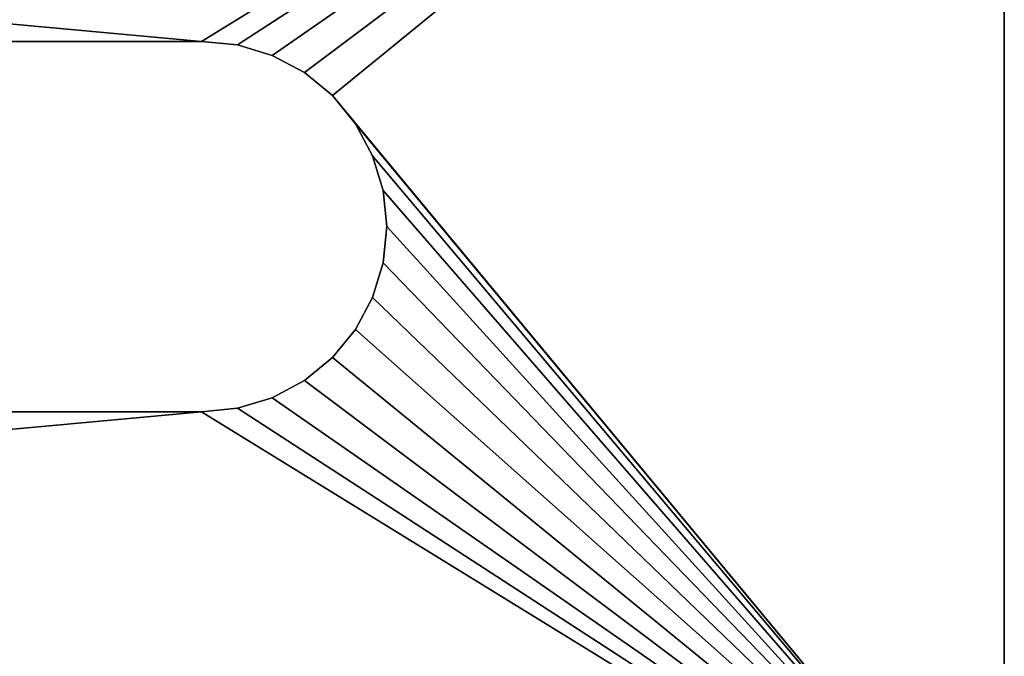
# Model space of a CAD drawing. Extents: x -50 to 50, y -20 to 20.
# Drawn here: x 34 to 50, y -10 to 0 of the extents above; entities that cross this region are included whole.
import ezdxf

# ---------------------------------------------------------------- set-up
doc = ezdxf.new("R2010")
doc.units = 0
doc.header["$LTSCALE"] = 25.4
doc.layers.get('0').update_dxf_attribs({"color": 13, "linetype": 'CONTINUOUS'})

# ---------------------------------------------------------------- blocks, each defined once
blk = doc.blocks.new('GROUP')
at = {"color": 0}
for p, q in [((939.8, 211.4, 4.18), (-939.8, 211.4, 4.18)), ((939.8, 211.4, 4.18), (-939.8, 211.4, 4.18)), ((939.8, 211.4, 156.58), (-939.8, 211.4, 156.58)), ((939.8, 211.4, 156.58), (-939.8, 211.4, 156.58)), ((939.8, 186, 4.18), (939.8, 211.4, 4.18)), ((939.8, 211.4, 156.58), (954.66, 211.4, 155.11)), ((939.8, 186, 156.58), (939.8, 211.4, 156.58)), ((954.66, 211.4, 5.65), (939.8, 211.4, 4.18)), ((939.8, 186, 4.18), (939.8, 211.4, 4.18)), ((954.66, 211.4, 5.65), (939.8, 211.4, 4.18)), ((939.8, 211.4, 156.58), (954.66, 211.4, 155.11)), ((939.8, 186, 156.58), (939.8, 211.4, 156.58)), ((954.66, 186, 155.11), (954.66, 211.4, 155.11)), ((954.66, 186, 5.65), (954.66, 211.4, 5.65)), ((968.96, 211.4, 9.98), (954.66, 211.4, 5.65)), ((954.66, 186, 5.65), (954.66, 211.4, 5.65)), ((954.66, 186, 155.11), (954.66, 211.4, 155.11)), ((954.66, 211.4, 155.11), (968.96, 211.4, 150.78)), ((968.96, 211.4, 9.98), (954.66, 211.4, 5.65)), ((954.66, 211.4, 155.11), (968.96, 211.4, 150.78)), ((968.96, 186, 9.98), (968.96, 211.4, 9.98)), ((982.13, 211.4, 17.02), (968.96, 211.4, 9.98)), ((968.96, 186, 9.98), (968.96, 211.4, 9.98)), ((968.96, 186, 150.78), (968.96, 211.4, 150.78)), ((968.96, 211.4, 150.78), (982.13, 211.4, 143.73)), ((968.96, 186, 150.78), (968.96, 211.4, 150.78)), ((982.13, 211.4, 17.02), (968.96, 211.4, 9.98)), ((968.96, 211.4, 150.78), (982.13, 211.4, 143.73)), ((982.13, 186, 17.02), (982.13, 211.4, 17.02)), ((993.68, 211.4, 26.5), (982.13, 211.4, 17.02)), ((982.13, 186, 17.02), (982.13, 211.4, 17.02)), ((982.13, 186, 143.73), (982.13, 211.4, 143.73)), ((982.13, 211.4, 143.73), (993.68, 211.4, 134.26)), ((982.13, 186, 143.73), (982.13, 211.4, 143.73)), ((993.68, 211.4, 26.5), (982.13, 211.4, 17.02)), ((982.13, 211.4, 143.73), (993.68, 211.4, 134.26)), ((993.68, 186, 26.5), (993.68, 211.4, 26.5)), ((1003.15, 211.4, 38.05), (993.68, 211.4, 26.5)), ((993.68, 186, 26.5), (993.68, 211.4, 26.5)), ((993.68, 186, 134.26), (993.68, 211.4, 134.26)), ((993.68, 211.4, 134.26), (1003.15, 211.4, 122.71)), ((993.68, 186, 134.26), (993.68, 211.4, 134.26)), ((1003.15, 211.4, 38.05), (993.68, 211.4, 26.5)), ((993.68, 211.4, 134.26), (1003.15, 211.4, 122.71)), ((1003.15, 186, 38.05), (1003.15, 211.4, 38.05)), ((1010.2, 211.4, 51.21), (1003.15, 211.4, 38.05)), ((1003.15, 186, 38.05), (1003.15, 211.4, 38.05)), ((1003.15, 186, 122.71), (1003.15, 211.4, 122.71)), ((1003.15, 211.4, 122.71), (1010.2, 211.4, 109.54)), ((1003.15, 186, 122.71), (1003.15, 211.4, 122.71)), ((1010.2, 211.4, 51.21), (1003.15, 211.4, 38.05)), ((1003.15, 211.4, 122.71), (1010.2, 211.4, 109.54)), ((1010.2, 186, 51.21), (1010.2, 211.4, 51.21)), ((1014.53, 211.4, 65.51), (1010.2, 211.4, 51.21)), ((1010.2, 186, 51.21), (1010.2, 211.4, 51.21)), ((1010.2, 186, 109.54), (1010.2, 211.4, 109.54)), ((1010.2, 211.4, 109.54), (1014.53, 211.4, 95.24)), ((1010.2, 186, 109.54), (1010.2, 211.4, 109.54)), ((1014.53, 211.4, 65.51), (1010.2, 211.4, 51.21)), ((1010.2, 211.4, 109.54), (1014.53, 211.4, 95.24)), ((1014.53, 186, 65.51), (1014.53, 211.4, 65.51)), ((1016, 211.4, 80.38), (1014.53, 211.4, 65.51)), ((1014.53, 186, 65.51), (1014.53, 211.4, 65.51)), ((1014.53, 186, 95.24), (1014.53, 211.4, 95.24)), ((1014.53, 211.4, 95.24), (1016, 211.4, 80.38)), ((1014.53, 186, 95.24), (1014.53, 211.4, 95.24)), ((1016, 211.4, 80.38), (1014.53, 211.4, 65.51)), ((1014.53, 211.4, 95.24), (1016, 211.4, 80.38)), ((1016, 186, 80.38), (1016, 211.4, 80.38)), ((1016, 186, 80.38), (1016, 211.4, 80.38)), ((1270, 211.4, -199.02), (1270, 211.4, 359.78)), ((1270, 211.4, -199.02), (1270, 211.4, 359.78)), ((-939.8, 186, 4.18), (939.8, 186, 4.18)), ((-939.8, 186, 156.58), (939.8, 186, 156.58)), ((-939.8, 186, 4.18), (939.8, 186, 4.18)), ((-939.8, 186, 156.58), (939.8, 186, 156.58)), ((954.66, 186, 155.11), (939.8, 186, 156.58)), ((939.8, 186, 4.18), (954.66, 186, 5.65)), ((954.66, 186, 155.11), (939.8, 186, 156.58)), ((939.8, 186, 4.18), (954.66, 186, 5.65)), ((954.66, 186, 5.65), (968.96, 186, 9.98)), ((968.96, 186, 150.78), (954.66, 186, 155.11)), ((968.96, 186, 150.78), (954.66, 186, 155.11)), ((954.66, 186, 5.65), (968.96, 186, 9.98)), ((968.96, 186, 9.98), (982.13, 186, 17.02)), ((982.13, 186, 143.73), (968.96, 186, 150.78)), ((982.13, 186, 143.73), (968.96, 186, 150.78)), ((968.96, 186, 9.98), (982.13, 186, 17.02)), ((982.13, 186, 17.02), (993.68, 186, 26.5)), ((993.68, 186, 134.26), (982.13, 186, 143.73)), ((993.68, 186, 134.26), (982.13, 186, 143.73)), ((982.13, 186, 17.02), (993.68, 186, 26.5)), ((993.68, 186, 26.5), (1003.15, 186, 38.05)), ((1003.15, 186, 122.71), (993.68, 186, 134.26)), ((1003.15, 186, 122.71), (993.68, 186, 134.26)), ((993.68, 186, 26.5), (1003.15, 186, 38.05)), ((1003.15, 186, 38.05), (1010.2, 186, 51.21)), ((1010.2, 186, 109.54), (1003.15, 186, 122.71)), ((1010.2, 186, 109.54), (1003.15, 186, 122.71)), ((1003.15, 186, 38.05), (1010.2, 186, 51.21)), ((1010.2, 186, 51.21), (1014.53, 186, 65.51)), ((1014.53, 186, 95.24), (1010.2, 186, 109.54)), ((1014.53, 186, 95.24), (1010.2, 186, 109.54)), ((1010.2, 186, 51.21), (1014.53, 186, 65.51)), ((1014.53, 186, 65.51), (1016, 186, 80.38)), ((1016, 186, 80.38), (1014.53, 186, 95.24)), ((1016, 186, 80.38), (1014.53, 186, 95.24)), ((1014.53, 186, 65.51), (1016, 186, 80.38)), ((1270, 186, 359.78), (1270, 186, -199.02)), ((1270, 186, 359.78), (1270, 186, -199.02))]:
    blk.add_line(p, q, dxfattribs=at)
at = {"color": 9}
mesh = blk.add_polyface(dxfattribs=at)
corners = [(1270, 211.97, -247.59), (1270, 211.4, -199.02), (1270, 203.11, -240.33), (1270, 212.04, -205.46), (1270, 222.06, -253), (1270, 213.91, -211.66), (1270, 216.97, -217.37), (1270, 221.07, -222.37), (1270, 226.08, -226.48), (1270, 233.03, -256.32), (1270, 231.79, -229.53), (1270, 237.98, -231.41), (1270, 244.42, -257.44), (1270, 244.42, -232.04), (1270, 247.23, -257.44), (1270, 247.23, -232.04), (1270, 186, -199.02), (1270, 190.07, 381.19), (1270, 186, 359.78), (1270, 187.13, -210.42), (1270, 190.45, -221.38), (1270, 201.7, 399.62), (1270, 195.85, -231.48), (1270, 211.4, 359.78), (1270, 219.27, 412.51), (1270, 213.7, 371.88), (1270, 220.27, 382.3), (1270, 240.35, 418.05), (1270, 230.21, 389.58), (1270, 242.12, 392.72), (1270, 581.56, 441.91), (1270, 583.33, 416.58)]
mesh.append_faces([[corners[k] for k in face] for face in [(13, 14, 15), (16, 17, 18), (30, 29, 31)]], dxfattribs={"vtx0": -1, "color": 9})
mesh.append_faces([[corners[k] for k in face] for face in [(0, 1, 2), (1, 0, 3), (3, 4, 5), (5, 4, 6), (6, 4, 7), (7, 4, 8), (8, 9, 10), (10, 9, 11), (11, 12, 13), (17, 20, 21), (21, 23, 24), (23, 2, 1), (24, 26, 27), (27, 29, 30)]], dxfattribs={"vtx0": -1, "vtx1": -1, "color": 9})
mesh.append_faces([[corners[k] for k in face] for face in [(21, 2, 23)]], dxfattribs={"vtx0": -1, "vtx1": -1, "vtx2": -1, "color": 9})
mesh.append_faces([[corners[k] for k in face] for face in [(3, 0, 4), (8, 4, 9), (11, 9, 12), (13, 12, 14), (17, 16, 19), (17, 19, 20), (21, 20, 22), (21, 22, 2), (24, 23, 25), (24, 25, 26), (27, 26, 28), (27, 28, 29)]], dxfattribs={"vtx0": -1, "vtx2": -1, "color": 9})
mesh = blk.add_polyface(dxfattribs=at)
corners = [(-1270, 211.4, -199.02), (-939.8, 211.4, 4.18), (1270, 211.4, -199.02), (-954.66, 211.4, 5.65), (-968.96, 211.4, 9.98), (-982.13, 211.4, 17.02), (-993.68, 211.4, 26.5), (-1270, 211.4, 359.78), (-1003.15, 211.4, 38.05), (-1010.2, 211.4, 51.21), (-1014.53, 211.4, 65.51), (-1016, 211.4, 80.38), (-1014.53, 211.4, 95.24), (-1010.2, 211.4, 109.54), (-1003.15, 211.4, 122.71), (-993.68, 211.4, 134.26), (-982.13, 211.4, 143.73), (-968.96, 211.4, 150.78), (-954.66, 211.4, 155.11), (-939.8, 211.4, 156.58), (939.8, 211.4, 156.58), (993.68, 211.4, 26.5), (1270, 211.4, 359.78), (982.13, 211.4, 17.02), (968.96, 211.4, 9.98), (954.66, 211.4, 5.65), (939.8, 211.4, 4.18), (1003.15, 211.4, 38.05), (1010.2, 211.4, 51.21), (1014.53, 211.4, 65.51), (1016, 211.4, 80.38), (1014.53, 211.4, 95.24), (1010.2, 211.4, 109.54), (1003.15, 211.4, 122.71), (993.68, 211.4, 134.26), (982.13, 211.4, 143.73), (968.96, 211.4, 150.78), (954.66, 211.4, 155.11)]
mesh.append_faces([[corners[k] for k in face] for face in [(0, 1, 2), (1, 0, 3), (3, 0, 4), (4, 0, 5), (5, 0, 6), (6, 7, 8), (8, 7, 9), (9, 7, 10), (10, 7, 11), (11, 7, 12), (12, 7, 13), (13, 7, 14), (14, 7, 15), (15, 7, 16), (16, 7, 17), (17, 7, 18), (18, 7, 19), (19, 7, 20), (2, 21, 22), (21, 2, 23), (23, 2, 24), (24, 2, 25), (25, 2, 26), (26, 2, 1), (22, 20, 7)]], dxfattribs={"vtx0": -1, "vtx1": -1, "color": 9})
mesh.append_faces([[corners[k] for k in face] for face in [(6, 0, 7), (22, 21, 27), (22, 27, 28), (22, 28, 29), (22, 29, 30), (22, 30, 31), (22, 31, 32), (22, 32, 33), (22, 33, 34), (22, 34, 35), (22, 35, 36), (22, 36, 37), (22, 37, 20)]], dxfattribs={"vtx0": -1, "vtx2": -1, "color": 9})
mesh = blk.add_polyface(dxfattribs=at)
corners = [(939.8, 186, 4.18), (-939.8, 211.4, 4.18), (-939.8, 186, 4.18), (939.8, 211.4, 4.18)]
mesh.append_faces([[corners[k] for k in face] for face in [(0, 1, 2), (1, 0, 3)]], dxfattribs={"vtx0": -1, "color": 9})
mesh = blk.add_polyface(dxfattribs=at)
corners = [(939.8, 211.4, 156.58), (-939.8, 186, 156.58), (-939.8, 211.4, 156.58), (939.8, 186, 156.58)]
mesh.append_faces([[corners[k] for k in face] for face in [(0, 1, 2), (1, 0, 3)]], dxfattribs={"vtx0": -1, "color": 9})
mesh = blk.add_polyface(dxfattribs=at)
corners = [(954.66, 211.4, 155.11), (939.8, 186, 156.58), (939.8, 211.4, 156.58), (954.66, 186, 155.11)]
mesh.append_faces([[corners[k] for k in face] for face in [(0, 1, 2), (1, 0, 3)]], dxfattribs={"vtx0": -1, "color": 9})
mesh = blk.add_polyface(dxfattribs=at)
corners = [(954.66, 186, 5.65), (939.8, 211.4, 4.18), (939.8, 186, 4.18), (954.66, 211.4, 5.65)]
mesh.append_faces([[corners[k] for k in face] for face in [(0, 1, 2), (1, 0, 3)]], dxfattribs={"vtx0": -1, "color": 9})
mesh = blk.add_polyface(dxfattribs=at)
corners = [(968.96, 186, 9.98), (954.66, 211.4, 5.65), (954.66, 186, 5.65), (968.96, 211.4, 9.98)]
mesh.append_faces([[corners[k] for k in face] for face in [(0, 1, 2), (1, 0, 3)]], dxfattribs={"vtx0": -1, "color": 9})
mesh = blk.add_polyface(dxfattribs=at)
corners = [(968.96, 211.4, 150.78), (954.66, 186, 155.11), (954.66, 211.4, 155.11), (968.96, 186, 150.78)]
mesh.append_faces([[corners[k] for k in face] for face in [(0, 1, 2), (1, 0, 3)]], dxfattribs={"vtx0": -1, "color": 9})
mesh = blk.add_polyface(dxfattribs=at)
corners = [(982.13, 186, 17.02), (968.96, 211.4, 9.98), (968.96, 186, 9.98), (982.13, 211.4, 17.02)]
mesh.append_faces([[corners[k] for k in face] for face in [(0, 1, 2), (1, 0, 3)]], dxfattribs={"vtx0": -1, "color": 9})
mesh = blk.add_polyface(dxfattribs=at)
corners = [(982.13, 211.4, 143.73), (968.96, 186, 150.78), (968.96, 211.4, 150.78), (982.13, 186, 143.73)]
mesh.append_faces([[corners[k] for k in face] for face in [(0, 1, 2), (1, 0, 3)]], dxfattribs={"vtx0": -1, "color": 9})
mesh = blk.add_polyface(dxfattribs=at)
corners = [(993.68, 186, 26.5), (982.13, 211.4, 17.02), (982.13, 186, 17.02), (993.68, 211.4, 26.5)]
mesh.append_faces([[corners[k] for k in face] for face in [(0, 1, 2), (1, 0, 3)]], dxfattribs={"vtx0": -1, "color": 9})
mesh = blk.add_polyface(dxfattribs=at)
corners = [(993.68, 211.4, 134.26), (982.13, 186, 143.73), (982.13, 211.4, 143.73), (993.68, 186, 134.26)]
mesh.append_faces([[corners[k] for k in face] for face in [(0, 1, 2), (1, 0, 3)]], dxfattribs={"vtx0": -1, "color": 9})
mesh = blk.add_polyface(dxfattribs=at)
corners = [(1003.15, 211.4, 38.05), (993.68, 186, 26.5), (1003.15, 186, 38.05), (993.68, 211.4, 26.5)]
mesh.append_faces([[corners[k] for k in face] for face in [(0, 1, 2), (1, 0, 3)]], dxfattribs={"vtx0": -1, "color": 9})
mesh = blk.add_polyface(dxfattribs=at)
corners = [(993.68, 211.4, 134.26), (1003.15, 186, 122.71), (993.68, 186, 134.26), (1003.15, 211.4, 122.71)]
mesh.append_faces([[corners[k] for k in face] for face in [(0, 1, 2), (1, 0, 3)]], dxfattribs={"vtx0": -1, "color": 9})
mesh = blk.add_polyface(dxfattribs=at)
corners = [(1010.2, 211.4, 51.21), (1003.15, 186, 38.05), (1010.2, 186, 51.21), (1003.15, 211.4, 38.05)]
mesh.append_faces([[corners[k] for k in face] for face in [(0, 1, 2), (1, 0, 3)]], dxfattribs={"vtx0": -1, "color": 9})
mesh = blk.add_polyface(dxfattribs=at)
corners = [(1003.15, 186, 122.71), (1010.2, 211.4, 109.54), (1010.2, 186, 109.54), (1003.15, 211.4, 122.71)]
mesh.append_faces([[corners[k] for k in face] for face in [(0, 1, 2), (1, 0, 3)]], dxfattribs={"vtx0": -1, "color": 9})
mesh = blk.add_polyface(dxfattribs=at)
corners = [(1014.53, 211.4, 65.51), (1010.2, 186, 51.21), (1014.53, 186, 65.51), (1010.2, 211.4, 51.21)]
mesh.append_faces([[corners[k] for k in face] for face in [(0, 1, 2), (1, 0, 3)]], dxfattribs={"vtx0": -1, "color": 9})
mesh = blk.add_polyface(dxfattribs=at)
corners = [(1010.2, 211.4, 109.54), (1014.53, 186, 95.24), (1010.2, 186, 109.54), (1014.53, 211.4, 95.24)]
mesh.append_faces([[corners[k] for k in face] for face in [(0, 1, 2), (1, 0, 3)]], dxfattribs={"vtx0": -1, "color": 9})
mesh = blk.add_polyface(dxfattribs=at)
corners = [(1016, 186, 80.38), (1014.53, 211.4, 65.51), (1014.53, 186, 65.51), (1016, 211.4, 80.38)]
mesh.append_faces([[corners[k] for k in face] for face in [(0, 1, 2), (1, 0, 3)]], dxfattribs={"vtx0": -1, "color": 9})
mesh = blk.add_polyface(dxfattribs=at)
corners = [(1014.53, 211.4, 95.24), (1016, 186, 80.38), (1014.53, 186, 95.24), (1016, 211.4, 80.38)]
mesh.append_faces([[corners[k] for k in face] for face in [(0, 1, 2), (1, 0, 3)]], dxfattribs={"vtx0": -1, "color": 9})
mesh = blk.add_polyface(dxfattribs=at)
corners = [(1270, 186, -199.02), (939.8, 186, 4.18), (-1270, 186, -199.02), (954.66, 186, 5.65), (968.96, 186, 9.98), (982.13, 186, 17.02), (993.68, 186, 26.5), (1270, 186, 359.78), (1003.15, 186, 38.05), (1010.2, 186, 51.21), (1014.53, 186, 65.51), (1016, 186, 80.38), (1014.53, 186, 95.24), (1010.2, 186, 109.54), (1003.15, 186, 122.71), (993.68, 186, 134.26), (982.13, 186, 143.73), (968.96, 186, 150.78), (954.66, 186, 155.11), (939.8, 186, 156.58), (-939.8, 186, 156.58), (-993.68, 186, 26.5), (-1270, 186, 359.78), (-982.13, 186, 17.02), (-968.96, 186, 9.98), (-954.66, 186, 5.65), (-939.8, 186, 4.18), (-1003.15, 186, 38.05), (-1010.2, 186, 51.21), (-1014.53, 186, 65.51), (-1016, 186, 80.38), (-1014.53, 186, 95.24), (-1010.2, 186, 109.54), (-1003.15, 186, 122.71), (-993.68, 186, 134.26), (-982.13, 186, 143.73), (-968.96, 186, 150.78), (-954.66, 186, 155.11)]
mesh.append_faces([[corners[k] for k in face] for face in [(0, 1, 2), (1, 0, 3), (3, 0, 4), (4, 0, 5), (5, 0, 6), (6, 7, 8), (8, 7, 9), (9, 7, 10), (10, 7, 11), (11, 7, 12), (12, 7, 13), (13, 7, 14), (14, 7, 15), (15, 7, 16), (16, 7, 17), (17, 7, 18), (18, 7, 19), (19, 7, 20), (2, 21, 22), (21, 2, 23), (23, 2, 24), (24, 2, 25), (25, 2, 26), (26, 2, 1), (22, 20, 7)]], dxfattribs={"vtx0": -1, "vtx1": -1, "color": 9})
mesh.append_faces([[corners[k] for k in face] for face in [(6, 0, 7), (22, 21, 27), (22, 27, 28), (22, 28, 29), (22, 29, 30), (22, 30, 31), (22, 31, 32), (22, 32, 33), (22, 33, 34), (22, 34, 35), (22, 35, 36), (22, 36, 37), (22, 37, 20)]], dxfattribs={"vtx0": -1, "vtx2": -1, "color": 9})

msp = doc.modelspace()

# ---------------------------------------------------------------- block references
at = {"color": 0, "extrusion": (0, -1, -4.37114e-08), "xscale": 0.0393701009452343, "yscale": 0.03937010094523433, "zscale": 0.03937010094523433}
msp.add_blockref('GROUP', (0, 0), dxfattribs=at)

doc.saveas('drawing.dxf')
